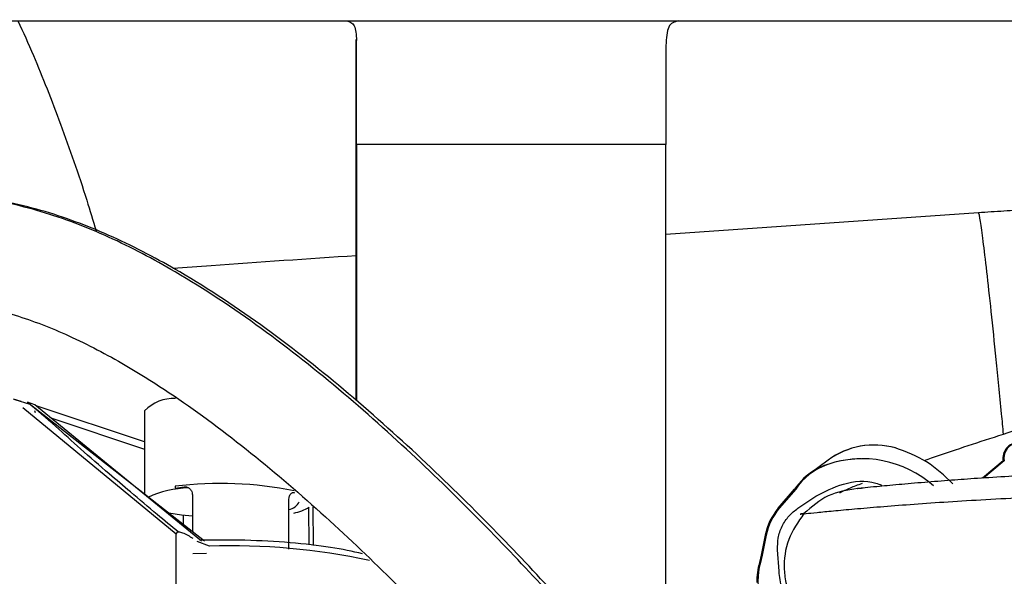
# Model space of a CAD drawing. Units: inches. Extents: x 0.3 to 16.7, y 0.3 to 10.7.
# Drawn here: x 6.5 to 6.6, y 7 to 7.1 of the extents above; entities that cross this region are included whole.
import ezdxf

# ---------------------------------------------------------------- set-up
doc = ezdxf.new("R2010")
doc.units = ezdxf.units.IN
doc.header["$MEASUREMENT"] = 0
doc.styles.add('SLDTEXTSTYLE0', font='TXT', dxfattribs={"width": 0.75})
doc.dimstyles.new('SLDDIMSTYLE0', dxfattribs={"dimtxt": 0.125, "dimasz": 0.13, "dimexe": 0, "dimexo": 0.0625, "dimgap": 0.03125, "dimtad": 0, "dimtih": 1, "dimtoh": 1, "dimlfac": 24, "dimrnd": 1e-09, "dimzin": 12, "dimdsep": 46, "dimtxsty": 'SLDTEXTSTYLE0', "dimsah": 1, "dimcen": 0.09, "dimadec": 0, "dimazin": 3, "dimtfac": 1, "dimtofl": 0, "dimtmove": 0, "dimatfit": 3, "dimfxl": 0, "dimfrac": 2, "dimtolj": 1, "dimtzin": 12, "dimarcsym": 0})
doc.dimstyles.new('SLDDIMSTYLE1', dxfattribs={"dimtxt": 0.18, "dimasz": 0.13, "dimexe": 0, "dimexo": 0.0625, "dimgap": 0, "dimtad": 0, "dimtih": 1, "dimtoh": 1, "dimdec": 0, "dimrnd": 1e-09, "dimzin": 0, "dimdsep": 46, "dimtxsty": 'Standard', "dimsah": 1, "dimcen": 0.09, "dimadec": 0, "dimazin": 0, "dimtfac": 0.13, "dimtdec": 0, "dimtofl": 0, "dimtmove": 0, "dimatfit": 3, "dimfxl": 0, "dimfrac": 2, "dimtolj": 1, "dimtzin": 0, "dimarcsym": 0})

# ---------------------------------------------------------------- blocks, each defined once
blk = doc.blocks.new('_D_3')
at = {"color": 7, "linetype": 'Continuous', "lineweight": 0}
for p, q in [((6.567453425032275, 7.562606129944571), (4.686477987059149, 7.562606129942679)), ((4.811477987059148, 7.562606129942805), (4.811477987060067, 6.650645974093082)), ((4.811477987061784, 4.943334476400262), (4.811477987060266, 6.45220846812675)), ((5.941580454010994, 4.943334476401398), (4.686477987061784, 4.943334476400135))]:
    blk.add_line(p, q, dxfattribs=at)
at = {"color": 7, "linetype": 'Continuous', "lineweight": 18}
for points in [[(4.811477987059148, 7.562606129942805), (4.791477987059279, 7.432606129942784), (4.831477987059278, 7.432606129942825)], [(4.811477987061784, 4.943334476400262), (4.831477987061653, 5.073334476400282), (4.791477987061654, 5.073334476400241)]]:
    blk.add_solid(points, dxfattribs=at)
at = {"color": 7, "linetype": 'Continuous', "lineweight": 18, "insert": (4.603665491061185, 6.613341949348087), "char_height": 0.125, "attachment_point": 1, "style": 'SLDTEXTSTYLE0'}
blk.add_mtext('62.86', dxfattribs=at)

msp = doc.modelspace()

# ---------------------------------------------------------------- linework, layer by layer
at = {"color": 7, "linetype": 'Continuous', "lineweight": 25}
for p, q in [((6.403861677334095, 7.099295762490554), (6.968167911043045, 7.099295762490554)), ((6.563636689574356, 7.059021259813857), (6.563636689574356, 7.086172402910502)), ((6.596458677981945, 7.086172402910502), (6.563650324363524, 7.086172402910502)), ((6.563650324363524, 7.086172402910502), (6.563650324363524, 7.059009058141544)), ((6.596458677981945, 7.03424840823588), (6.596458677981945, 7.086172402910502)), ((6.629602926778593, 7.078939910034756), (6.596458677981945, 7.07665233023762)), ((6.527269074109776, 7.059215417515136), (6.528069872873366, 7.058948986628459)), ((6.544556148381959, 7.044870225708595), (6.528272460395177, 7.058258696440844)), ((6.529567516641835, 7.058580349409334), (6.528763051143924, 7.05884800024228)), ((6.528763051143924, 7.05884800024228), (6.547549332618638, 7.044161832679926)), ((6.547244641420058, 7.044120265129821), (6.529567516641835, 7.058580349409334)), ((6.541190273230018, 7.054641621351345), (6.529715387392708, 7.058459389493798)), ((6.529536069039456, 7.057976148999959), (6.529579897973249, 7.057749793988036)), ((6.541189164339944, 7.057920327629359), (6.541192136783243, 7.049131567823678)), ((6.618496728044287, 7.054309531689516), (6.618480938373879, 7.054309416220014)), ((6.620803727586579, 7.053995947722868), (6.620787937916171, 7.053995832253366)), ((6.613672219258382, 7.05270826827048), (6.611763494242181, 7.051300360524276)), ((6.613543414233696, 7.052209823587148), (6.613496045220751, 7.052209477178232)), ((6.613672219258382, 7.05270826827048), (6.613688008929114, 7.052708383740351)), ((6.617218033353811, 7.052851380713653), (6.617170664342582, 7.052851034305147)), ((6.632229366471813, 7.052635499751449), (6.630040289187745, 7.050799460345624)), ((6.632339894164488, 7.052636308037517), (6.630158794636765, 7.050806959794889)), ((6.632339894164488, 7.052636308037517), (6.632229366471813, 7.052635499751449)), ((6.611779283912051, 7.051300475993356), (6.611763494242181, 7.051300360524276)), ((6.544423262136199, 7.049932144719228), (6.544422376484643, 7.049723390449802)), ((6.544422376484643, 7.049723390449802), (6.545395918158536, 7.049862601539585)), ((6.546275706362714, 7.048915248388323), (6.546290679201812, 7.045145784453847)), ((6.608383633174859, 7.047596756553185), (6.610120057600184, 7.049611582339407)), ((6.610230585291164, 7.049612390623042), (6.608494160867727, 7.047597564839359)), ((6.610120057600184, 7.049611582339407), (6.610230585291164, 7.049612390623042)), ((6.610466529311736, 7.047609559422149), (6.612351680192621, 7.048879520089308)), ((6.617221187477023, 7.049689309400625), (6.616791394872523, 7.049705946921335)), ((6.556488311071878, 7.043278613987665), (6.556477410329063, 7.04831309040413)), ((6.545313963608091, 7.045909331454324), (6.545310723070232, 7.046858713748104)), ((6.558569234816134, 7.047617126975608), (6.558611947528603, 7.04371776211956)), ((6.559115742471596, 7.043659539129577), (6.559077894109474, 7.047753952997667)), ((6.608494160867727, 7.047597564839359), (6.608383633174859, 7.047596756553185)), ((6.544534214373514, 7.037853135806753), (6.544556148381959, 7.044870225708595)), ((6.60699306973831, 7.044749874666758), (6.606570182424312, 7.04263565264623)), ((6.607103597431284, 7.044750682953395), (6.606680710117047, 7.042636460932155)), ((6.60699306973831, 7.044749874666758), (6.607103597431284, 7.044750682953395)), ((6.548061241575547, 7.04359017629195), (6.546759685007076, 7.044079648216888)), ((6.546299994130074, 7.042800719105521), (6.547749769678596, 7.042854114944092)), ((6.606570182424312, 7.04263565264623), (6.606375663363823, 7.041837820479611)), ((6.606680710117047, 7.042636460932155), (6.606486191056881, 7.041838628766135)), ((6.608463858903232, 7.040920035684944), (6.60830662860569, 7.043187623649347)), ((6.606486191056881, 7.041838628766135), (6.606375663363823, 7.041837820479611))]:
    msp.add_line(p, q, dxfattribs=at)
at = {"color": 8, "linetype": 'Continuous', "lineweight": 25}
for p, q in [((6.529063435094573, 7.058591232551065), (6.527476986137969, 7.059119054297793)), ((6.531270438745771, 7.057187340226285), (6.541190528496664, 7.053886862717701))]:
    msp.add_line(p, q, dxfattribs=at)
at = {"color": 7, "linetype": 'Continuous', "lineweight": 25, "flags": 128}
msp.add_lwpolyline([(6.546278985280089, 7.046764489777154), (6.545121436169579, 7.046880996364908), (6.543751906156511, 7.047089554199486)], dxfattribs=at)
at = {"color": 7, "linetype": 'Continuous', "lineweight": 25}
for centre, radius, start, end in [((6.544235062619051, 7.05506535764916), 0.004174727525780437, 86.524060990318, 136.8532138187641), ((6.618540916841617, 7.046107706409711), 0.00820192861678504, 74.0998030204592, 126.4131778337298), ((6.618556706512019, 7.046107821878579), 0.008201928617396414, 74.09980302163706, 126.4131778277192), ((6.633844919987691, 7.052920000807987), 0.001640412757155678, 90.41935260314165, 189.9874582546954), ((6.633955443536036, 7.052920800233468), 0.001640407138933726, 309.9867095386622, 189.9871785687808), ((6.615721644181906, 7.046020308692698), 0.006561614156280709, 109.3881207583932, 146.8085218405321), ((6.615658467483122, 7.046019879962542), 0.006561576907306014, 109.388068433308, 126.4131234031094), ((6.615674257154066, 7.046019995431168), 0.006561576908310197, 109.3880684579459, 126.4131234083043), ((6.617253435832058, 7.041532690220101), 0.01131864673655667, 90.41899878949204, 109.3880652514127), ((6.617300805294047, 7.041533011736998), 0.01131867036643074, 48.35099560395057, 109.3880255664269), ((6.615611131583939, 7.046019486077956), 0.006561634632208635, 121.1333310724776, 146.808489266692), ((6.549283543317538, 7.010788396117797), 0.03944433277094138, 78.6267596296939, 97.07790216509498), ((6.54595525724009, 7.039548498752294), 0.01020379184931374, 90.5865932268692, 115.606384045134), ((6.556174064664317, 7.049047438545855), 0.00161591649397386, 281.9228898447917, 331.6837256182901), ((6.556084771867969, 7.051971012118488), 0.004967292204548964, 280.8882734019685, 301.1963041781892), ((6.613105617155711, 7.043527244607453), 0.006233623359803112, 139.2444974791546, 168.6889807859911), ((6.613216144850834, 7.043528052892553), 0.006233623362212463, 139.244497485215, 168.6889807760172), ((6.550341185134285, 6.974090086760049), 0.06953747613749459, 77.7983615460966, 91.87890856669345), ((6.612680285675535, 7.040018941350364), 0.006561751578667696, 163.9071862495506, 182.5127123936309), ((6.612790813516259, 7.04001974954766), 0.00656175174528075, 163.9071858583877, 198.5448905362183)]:
    msp.add_arc(centre, radius, start, end, dxfattribs=at)
for points, knots in [([(6.527768750419979, 7.099295762490554), (6.528314539008399, 7.098095328804755), (6.529820865634046, 7.094782241536879), (6.532316725649059, 7.088333937577684), (6.534537832477576, 7.082087890163284), (6.535721523641584, 7.078117813274722), (6.536045791100673, 7.077030226593174)], [0, 0, 0, 0, 0.1911040886412463, 0.527429820077355, 0.8705412897010311, 1, 1, 1, 1]), ([(6.562624291207137, 7.099295762490554), (6.562938434188805, 7.099208608740142), (6.563565704749406, 7.099034582945934), (6.563628822547041, 7.097815258146826), (6.563660330359461, 7.097206582646558)], [0, 0, 0, 0, 0.5008093817872693, 1, 1, 1, 1]), ([(6.597767454441372, 7.099295762490554), (6.597373885466951, 7.099187021720582), (6.596587045093404, 7.098969622398927), (6.596507297138928, 7.09744728007012), (6.596467438241636, 7.09668639677317)], [0, 0, 0, 0, 0.5001890950852693, 1, 1, 1, 1]), ([(6.563636689574356, 7.086172402910502), (6.563636951203287, 7.088382131282945), (6.563637422636877, 7.092363878154518), (6.563640755009004, 7.095798520394654), (6.563642238032725, 7.097327057939534)], [0, 0, 0, 0, 0.5549645529251296, 0.9999999999999999, 0.9999999999999999, 0.9999999999999999, 0.9999999999999999]), ([(6.588471770535858, 7.034250878457031), (6.58738966252157, 7.035481796938861), (6.584323320084624, 7.03896981987874), (6.578494193523883, 7.045137012998525), (6.57105239347715, 7.052504204944556), (6.562889284558224, 7.059843331000242), (6.554206215814975, 7.066728435018186), (6.545837686087898, 7.072304500993667), (6.53796706325971, 7.076478661206316), (6.530718237459443, 7.079232709358214), (6.523287784970395, 7.080868085849741), (6.518452536573641, 7.080679688116746), (6.516028764029808, 7.080585249689785)], [0, 0, 0, 0, 0.06073971401496443, 0.1721166096479448, 0.2902852765941448, 0.4122185444122408, 0.5347825008815846, 0.6553670598239365, 0.7435006212747983, 0.8296195652249538, 0.9145931323629002, 0.9999999999999999, 0.9999999999999999, 0.9999999999999999, 0.9999999999999999]), ([(6.63499163364759, 7.079291293213085), (6.634094643467987, 7.079233269320869), (6.63229926875632, 7.079117131339511), (6.630502249476144, 7.078998937356242), (6.62960304202121, 7.078939794467761)], [0, 0, 0, 0, 0.4996116820488583, 0.9999999999999999, 0.9999999999999999, 0.9999999999999999, 0.9999999999999999]), ([(6.563636689574356, 7.074386992500033), (6.558506179658487, 7.074039148809123), (6.552029634329548, 7.073600045197885), (6.545555789536984, 7.073131208313168), (6.544210315382641, 7.073033768857759)], [0, 0, 0, 0, 0.7921676843583815, 1, 1, 1, 1]), ([(6.715816109269072, 7.070751572631095), (6.711453808590083, 7.07079736929188), (6.702518481084687, 7.07089117487588), (6.689041123307128, 7.069333982667041), (6.675491519155504, 7.067007018761752), (6.662206078700454, 7.064040274095255), (6.650304608329761, 7.060917812348182), (6.640089182495319, 7.057939329911738), (6.631802814847255, 7.055315727186774), (6.626485684492834, 7.053561467087802), (6.6241022878417, 7.05272368399624), (6.623850558115448, 7.052635198972902)], [0, 0, 0, 0, 0.1290013500988106, 0.2642342645757089, 0.4031039855363197, 0.5424624170947302, 0.6788399050726701, 0.7879456291592907, 0.8913316700673148, 0.9885226620028784, 1, 1, 1, 1]), ([(6.517429123014168, 7.069211567323336), (6.519008396129896, 7.069297731615138), (6.522277086741674, 7.069476069616893), (6.527630241487767, 7.068158763218919), (6.533324491843083, 7.065949877713514), (6.540042178721443, 7.06241678133467), (6.547546060864847, 7.057415859394167), (6.555571125694532, 7.051038103066942), (6.563235999673231, 7.044136396482294), (6.570169702471816, 7.037308520309697), (6.574265558439903, 7.032895677501673), (6.576158818031578, 7.03085589459965)], [0, 0, 0, 0, 0.07384446937320999, 0.1528391266640729, 0.2388160818229448, 0.3316257917881602, 0.4640367706220159, 0.6028527353879657, 0.7434985305493149, 0.8814353163050208, 1, 1, 1, 1]), ([(6.544777635811237, 7.045068426475745), (6.544032375386947, 7.045690116626556), (6.542334935149191, 7.047106107390332), (6.539887098288327, 7.049166026193987), (6.53717186391875, 7.051478422439359), (6.534522788462712, 7.053765263919267), (6.531726348947957, 7.056355510382437), (6.529772356933234, 7.057999052680607), (6.528763051143944, 7.05884800024231)], [0, 0, 0, 0, 0.1401398299115778, 0.3191890759939134, 0.4614739583257864, 0.6537445662240274, 0.8211468566658127, 1, 1, 1, 1]), ([(6.650481923455246, 7.051604902445246), (6.6484619335012, 7.051572615537428), (6.644883771726915, 7.051515423283013), (6.640593883061505, 7.051361879689546), (6.637619316254217, 7.051231969480293), (6.635152399363665, 7.051108479122877), (6.632481986141712, 7.0509591543007), (6.629554391481614, 7.050772739584065), (6.626565549977297, 7.050559360365088), (6.62372299592198, 7.05033510118939), (6.620993821624692, 7.050098187471094), (6.618379871460642, 7.049850207230646), (6.616697557409075, 7.049674518419406), (6.61678150065852, 7.049681740018375), (6.616814242821334, 7.049684556811515)], [0, 0, 0, 0, 0.103542633972622, 0.1834129393306914, 0.2385260299918061, 0.2778664122779675, 0.3345624901137009, 0.4115505385482261, 0.4825576490901672, 0.5645962373968093, 0.6569929548105962, 0.7586205008958463, 0.9058496435187313, 1, 1, 1, 1]), ([(6.612351680192621, 7.048879520089308), (6.613297873833534, 7.049364795200742), (6.615261766973073, 7.050372018691713), (6.617864424207884, 7.050641643927626), (6.619132522941737, 7.050129874730769), (6.619334337513446, 7.050048428011739)], [0, 0, 0, 0, 0.4387611012275819, 0.9106803082767152, 1, 1, 1, 1]), ([(6.617260559723557, 7.050228971591495), (6.61681283993517, 7.050062382500511), (6.615844359239826, 7.04970202693246), (6.615219026357939, 7.049388427390753), (6.61488277916139, 7.049219802055684)], [0, 0, 0, 0, 0.4622908753284727, 1, 1, 1, 1]), ([(6.545395918158536, 7.049862601539585), (6.545448436872567, 7.049867854977913), (6.545553370750155, 7.049878351496432), (6.54570938785033, 7.04984675682874), (6.545856589484194, 7.049781530278802), (6.545991973037052, 7.049676984405808), (6.546107947494549, 7.04953699796593), (6.546238742305267, 7.049291167569792), (6.546260531291161, 7.049069576697235), (6.546275706362714, 7.048915248388323)], [0, 0, 0, 0, 0.108958382263622, 0.2177019326829288, 0.3298183447550622, 0.4441744698336652, 0.5701292650370529, 0.7006139160318512, 1, 1, 1, 1]), ([(6.556477410329063, 7.04831309040413), (6.55648815698617, 7.04848522282805), (6.556503325534345, 7.048728182004947), (6.556601489856719, 7.048986085272625), (6.556684558072806, 7.049122150089839), (6.556779042591552, 7.049216928522218), (6.556878424127341, 7.049268664738353), (6.556981784523248, 7.049285144025354), (6.557049520726217, 7.049264565542501), (6.557083421084092, 7.049254266501477)], [0, 0, 0, 0, 0.3233455392107715, 0.4563914471788267, 0.5828511194278265, 0.6921865442980708, 0.7982973981379548, 0.899052647070634, 1, 1, 1, 1]), ([(6.611108295585488, 7.047034983984204), (6.611015560556592, 7.047023838973507), (6.610821851968987, 7.047000558835387), (6.610539657721266, 7.046966030120309), (6.61124876384317, 7.047038156118996), (6.612416244606135, 7.047157465691058), (6.614152074310816, 7.047324470720289), (6.617169695033779, 7.047603215275926), (6.62211284981721, 7.048012081836201), (6.62837964072742, 7.048433522174717), (6.634095461143161, 7.048733963085812), (6.638708028317868, 7.048926914143709), (6.643604850892025, 7.04908113568297), (6.647085199618451, 7.049132011953289), (6.64882526130525, 7.049157448441328)], [0, 0, 0, 0, 0.1070150872153365, 0.2235373369046164, 0.2856324181181731, 0.3492443411920941, 0.4135062932796663, 0.4782130975797826, 0.6086843855059021, 0.7396201019878051, 0.8049528906861425, 0.8700869518680754, 0.9350476818736263, 1, 1, 1, 1]), ([(6.60830662860569, 7.043187623649347), (6.608308760882141, 7.0436110128132), (6.608313100653615, 7.044472726693349), (6.608747945672594, 7.045710540163925), (6.609456919582041, 7.04681445185834), (6.610133903985489, 7.047347603831751), (6.610466529311736, 7.047609559422149)], [0, 0, 0, 0, 0.2456669049955839, 0.5000000000029461, 0.7543330950087241, 1, 1, 1, 1]), ([(6.611108295585503, 7.047034983984154), (6.610491617689733, 7.046153925313141), (6.609254640563042, 7.044386634105213), (6.608899475314742, 7.041639796850443), (6.609181506878909, 7.039517679574732), (6.609916030239126, 7.037498197327871), (6.611576795374097, 7.035325352045088), (6.61390196067713, 7.033898815945352), (6.615984240092113, 7.033349762519266), (6.617053717953057, 7.033355257068366), (6.617589161707128, 7.033358007964018)], [0, 0, 0, 0, 0.1661633050331781, 0.3333023755700398, 0.4167064270761993, 0.4998909031619748, 0.6666511877849758, 0.833411472407939, 0.9165959484937353, 1, 1, 1, 1]), ([(6.546338961157685, 7.044382022345061), (6.545991456893996, 7.044603821652552), (6.545577019984722, 7.04486834162851), (6.54504025730911, 7.045042018181995), (6.54485763683767, 7.045075543314134), (6.544724726175681, 7.045067192179888), (6.5446549615783, 7.04504673611645), (6.544602769486462, 7.045009412432893), (6.544570257695259, 7.04496153369902), (6.544557604505911, 7.044912582924559), (6.544556524266889, 7.044881159832137), (6.544556148381959, 7.044870225708595)], [0, 0, 0, 0, 0.5968043494837786, 0.7117545765261696, 0.8269327914251022, 0.8654612988703001, 0.90426431951153, 0.9294245281465229, 0.9546990981651674, 0.9842368901649978, 1, 1, 1, 1]), ([(6.564303567636601, 7.042775450057865), (6.563230674488413, 7.043014085141128), (6.561047533547191, 7.043499663803983), (6.556698757734728, 7.043983209804356), (6.551907920031701, 7.044254772698374), (6.548638919779746, 7.044219646377012), (6.547032386777004, 7.044202383730888)], [0, 0, 0, 0, 0.2457223736535955, 0.5000000000043457, 0.7542776263526921, 0.9999999999999999, 0.9999999999999999, 0.9999999999999999, 0.9999999999999999]), ([(6.621355886575628, 7.033710689407963), (6.621126615109959, 7.033579219399796), (6.620348333890858, 7.033132933430745), (6.618843820489396, 7.032755147639467), (6.616961730338216, 7.032611045520888), (6.615121496789105, 7.032882931959716), (6.613398933621358, 7.033511121717098), (6.611829640196927, 7.034483453591933), (6.61046716189714, 7.03578864125564), (6.60941272519083, 7.037365468194017), (6.60869840393199, 7.039103055356881), (6.608541071220763, 7.04032188503225), (6.608463858903232, 7.040920035684944)], [0, 0, 0, 0, 0.04520056805053074, 0.153437119196642, 0.2616736703427592, 0.3674891390661847, 0.4694052922659164, 0.5739216927619636, 0.6816107541374707, 0.7901231308926016, 0.8970012063384988, 1, 1, 1, 1])]:
    msp.add_open_spline(points, degree=3, knots=knots, dxfattribs=at)
for points in [[(6.563650324363524, 7.086172402910502), (6.563650455195294, 7.087265330745282), (6.563650716858834, 7.089451186414843), (6.563652813587892, 7.092514389671332), (6.563655960029872, 7.095233128760751), (6.563658873582932, 7.096548764684805), (6.563660330359461, 7.097206582646831)], [(6.596467438241637, 7.09668639677317), (6.596466151758848, 7.096023402655944), (6.596463578793268, 7.094697414421494), (6.596460836917751, 7.092099113258461), (6.596459017296737, 7.089222742640959), (6.596458791086876, 7.087189182820654), (6.596458677981945, 7.086172402910502)], [(6.626885667338046, 7.050184343107188), (6.626004209221916, 7.05103530141664), (6.624241292990103, 7.052737218035116), (6.621939056273955, 7.053576294180687), (6.620787937916171, 7.053995832253366)]]:
    msp.add_open_spline(points, degree=3, dxfattribs=at)
at = {"color": 8, "linetype": 'Continuous', "lineweight": 25}
for points, knots in [([(6.58791924168344, 7.034251049345257), (6.586738364542533, 7.035595753053671), (6.583644771940397, 7.039118528878775), (6.57775347185278, 7.045361964727887), (6.570429625579369, 7.052612725064375), (6.562335081801316, 7.059895160866116), (6.553679629615279, 7.066762247445164), (6.54532501235593, 7.072332876630218), (6.537480387291093, 7.076496052324372), (6.530295747134861, 7.079225450297615), (6.522992207117784, 7.080839928196411), (6.518281689429108, 7.080660006393595), (6.515923606031051, 7.080569937606213)], [0, 0, 0, 0, 0.06705178934585272, 0.1756583409861077, 0.2919907764122684, 0.4127517217586915, 0.5346687292264849, 0.655069718651346, 0.743299837555298, 0.829603762123069, 0.9146997068719598, 0.9999999999999999, 0.9999999999999999, 0.9999999999999999, 0.9999999999999999]), ([(6.632268783128288, 7.055444233869819), (6.632199461052557, 7.056174519392091), (6.631931659890522, 7.05899571753739), (6.631484666032641, 7.063471419440821), (6.630953426589568, 7.068610783739001), (6.630487035819352, 7.072850634615727), (6.630096775843025, 7.076117569429933), (6.629809958903561, 7.078143432250256), (6.629647329749178, 7.079043876760341), (6.629618655203064, 7.078862618751364), (6.629613139835179, 7.078827754917845)], [0, 0, 0, 0, 0.05302056376602714, 0.2048260736348469, 0.3566306857953725, 0.5084346354349139, 0.6602392541540727, 0.8120438737171956, 0.9638478259114005, 1, 1, 1, 1]), ([(6.616791394872523, 7.049705946921335), (6.615712266227854, 7.049533931600481), (6.613560308940658, 7.049190905192047), (6.611924036604151, 7.047752220437479), (6.611108295585488, 7.047034983984204)], [0, 0, 0, 0, 0.5014637841982387, 1, 1, 1, 1])]:
    msp.add_open_spline(points, degree=3, knots=knots, dxfattribs=at)

# ---------------------------------------------------------------- dimensions: what is measured, and where the dimension line sits
at = {"color": 7, "linetype": 'Continuous', "lineweight": 18}
dim = msp.add_linear_dim(base=(4.811477987061785, 4.943334476400262), p1=(6.617453425032275, 7.562606129944622), p2=(5.991580454010993, 4.943334476401449), angle=90.0000000000002, dimstyle='SLDDIMSTYLE0', dxfattribs=at)
dim.commit()
dim.dimension.update_dxf_attribs({"geometry": '_D_3', "text_midpoint": (4.811477987060167, 6.551427221109918), "dimtype": 160})

# ---------------------------------------------------------------- leaders
at = {"color": 7, "linetype": 'Continuous', "lineweight": 0}
msp.add_leader([(6.766266224339449, 6.722436774497006), (4.048232359537116, 7.466992174820482)], dimstyle='SLDDIMSTYLE1', dxfattribs=at)

doc.saveas('drawing.dxf')
